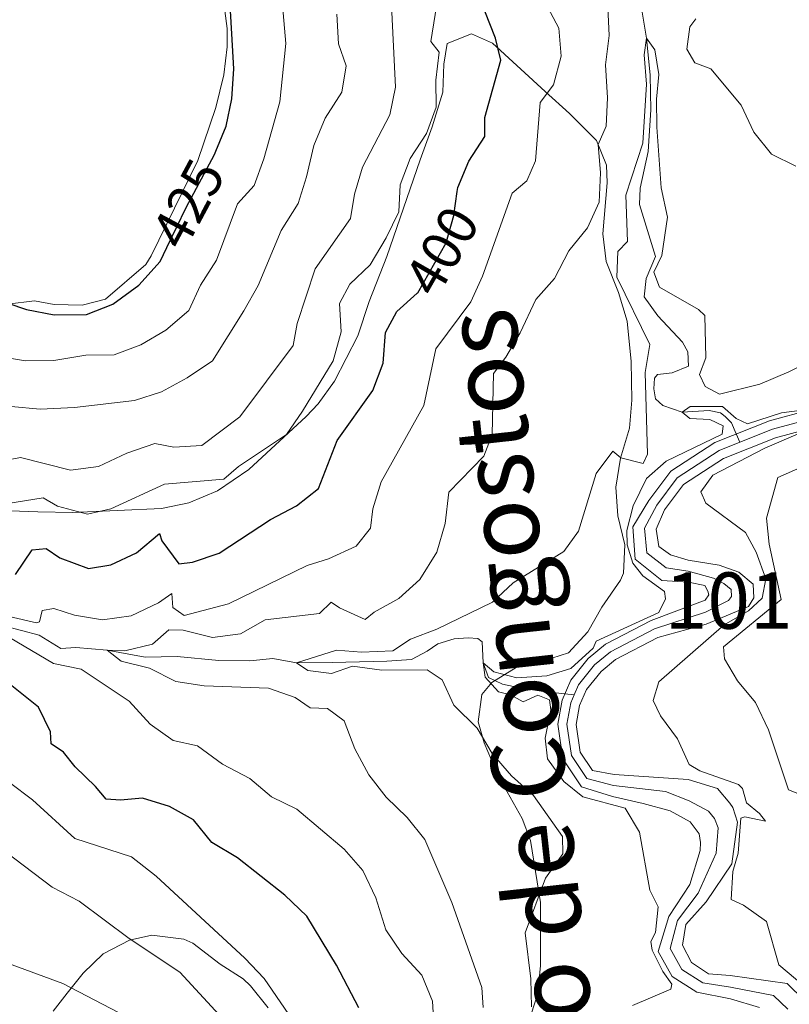
# Model space of a CAD drawing. Units: metres. Extents: x 629231 to 636230, y 4655593 to 4660358.
# Drawn here: x 632609 to 632746, y 4655919 to 4656094 of the extents above; entities that cross this region are included whole.
import ezdxf
from ezdxf.enums import TextEntityAlignment as Align

# ---------------------------------------------------------------- set-up
doc = ezdxf.new("R2010")
doc.units = ezdxf.units.M
doc.header["$MEASUREMENT"] = 0
for name, pattern in [('DGN Style 3', [118.40234, 84.5731, -33.82924]), ('DGN Style 4', [135.4015331, 67.65848, -33.82924, 0.0845731, -33.82924]), ('DGN Style 5', [59.20117, 25.37193, -33.82924])]:
    doc.linetypes.add(name, pattern=pattern)
for name, color, linetype, lineweight in [('Centroides', 7, 'Continuous', 0), ('Entidades rústicas y varios', 7, 'Continuous', 0), ('Hidrografía', 7, 'Continuous', 0), ('Relieve y altimetría', 7, 'Continuous', 0), ('Textos de rotulación', 7, 'Continuous', 0)]:
    doc.layers.add(name, color=color, linetype=linetype, lineweight=lineweight)
doc.styles.add('Style-ariali', font='ariali.shx', dxfattribs={"bigfont": 'arialibig.shx'})
doc.styles.add('Style-arialn', font='arialn.shx', dxfattribs={"bigfont": 'arialnbig.shx'})
doc.styles.add('Style-timesi', font='timesi.shx', dxfattribs={"bigfont": 'timesibig.shx'})

msp = doc.modelspace()

# ---------------------------------------------------------------- linework, layer by layer
at = {"layer": 'Entidades rústicas y varios', "color": 92, "linetype": 'DGN Style 3', "lineweight": 0}
for points in [[(632607.1999999993, 4656043.539999999, 425.59), (632612.0199999996, 4656044.120000001, 426.72), (632615.4899999984, 4656043.469999999, 426.72), (632620.4899999984, 4656043.34, 426.72), (632624.5899999999, 4656044.43, 426.72), (632631.7600000016, 4656050.57, 426.72), (632632.7300000004, 4656052.080000002, 426.71), (632640.9699999988, 4656069.02, 426.63), (632644.1999999993, 4656078.469999999, 426.53), (632645.620000001, 4656084.27, 426.48), (632646.2199999988, 4656089.23, 426.48), (632646.1799999997, 4656092.449999999, 426.4), (632645.3500000015, 4656098.879999999, 426.4)], [(632645.3500000015, 4656098.879999999, 426.4), (632646.1799999997, 4656092.449999999, 426.4), (632646.2199999988, 4656089.23, 426.48), (632645.620000001, 4656084.27, 426.48), (632644.1999999993, 4656078.469999999, 426.53), (632640.9699999988, 4656069.02, 426.63), (632632.7300000004, 4656052.080000002, 426.71), (632631.7600000016, 4656050.57, 426.72), (632624.5899999999, 4656044.43, 426.72), (632620.4899999984, 4656043.34, 426.72), (632615.4899999984, 4656043.469999999, 426.72), (632612.0199999996, 4656044.120000001, 426.72)], [(632607.6499999985, 4656006.850000001, 405.29), (632612.6099999994, 4656006.68, 404.69), (632618.7800000012, 4656006.539999999, 404.57), (632634.5199999996, 4656007.260000002, 403.44), (632639.4200000018, 4656008.23, 403.43), (632644.5, 4656010.379999999, 403.59), (632650.0700000003, 4656014.149999999, 404.31), (632660.2199999988, 4656023.559999999, 404.65), (632662.3399999999, 4656025.809999999, 404.65), (632665.2800000012, 4656029.84, 404.36), (632669.3999999985, 4656037.890000001, 404.25), (632671.4100000001, 4656044.010000002, 404.73), (632674.5300000012, 4656051.960000001, 405.05), (632680.4699999988, 4656069.16, 405.54), (632682.6099999994, 4656075.030000001, 405.46), (632684.5, 4656081.140000001, 405.05), (632684.6400000006, 4656086.16, 405.29), (632685.2699999996, 4656089.809999999, 405.05), (632689.6000000015, 4656091.510000002, 402.96), (632693.3299999982, 4656089.850000001, 401.02), (632702.6700000018, 4656081.289999999, 395.63), (632706.9800000004, 4656077.359999999, 392.81), (632711.7699999996, 4656072.600000001, 390.87), (632713.5700000003, 4656068.210000001, 389.5), (632713.6700000018, 4656065.050000001, 389.18), (632712.8999999985, 4656056, 388.78), (632713.5100000016, 4656051.100000001, 388), (632715.6900000013, 4656045.620000001, 387.44), (632717.1900000013, 4656040.530000001, 387.02), (632717.9299999997, 4656033.359999999, 386.6), (632718.0300000012, 4656026.489999998, 386.2), (632717.6000000015, 4656021.52, 386.05), (632716.0100000016, 4656016.18, 385.72), (632715.1999999993, 4656011.059999999, 385.07), (632715.5399999991, 4656005.920000002, 384.03), (632716.7899999991, 4656000.800000001, 383.62), (632716.5399999991, 4655995.789999999, 383.62), (632716.0100000016, 4655994.52, 383.62), (632712.7399999984, 4655989.719999999, 383.62), (632710.2199999988, 4655985.32, 383.62), (632706.7899999991, 4655981.629999999, 383.55), (632702.379999999, 4655980.190000001, 383.54), (632697.5100000016, 4655979.010000002, 383.87), (632693.2100000009, 4655976.370000001, 384.11), (632691.3999999985, 4655974.25, 384.19), (632690.7899999991, 4655969.359999999, 385.13), (632691.8500000015, 4655965.629999999, 385.32), (632693.7800000012, 4655961, 385.45), (632695.9100000001, 4655956.920000002, 386.04), (632698.5599999987, 4655952.219999999, 386.04), (632700.0399999991, 4655948.27, 386.04), (632701.8399999999, 4655937.300000001, 386.04), (632701.8500000015, 4655926.080000002, 385.88), (632701.3399999999, 4655921.109999999, 385.88), (632699.5799999982, 4655915.629999999, 385.88)], [(632699.5799999982, 4655915.629999999, 385.88), (632701.3399999999, 4655921.109999999, 385.88), (632701.8500000015, 4655926.080000002, 385.88), (632701.8399999999, 4655937.300000001, 386.04), (632700.0399999991, 4655948.27, 386.04), (632698.5599999987, 4655952.219999999, 386.04), (632695.9100000001, 4655956.920000002, 386.04), (632693.7800000012, 4655961, 385.45), (632691.8500000015, 4655965.629999999, 385.32), (632690.7899999991, 4655969.359999999, 385.13), (632691.3999999985, 4655974.25, 384.19), (632693.2100000009, 4655976.370000001, 384.11), (632697.5100000016, 4655979.010000002, 383.87), (632702.379999999, 4655980.190000001, 383.54), (632706.7899999991, 4655981.629999999, 383.55), (632710.2199999988, 4655985.32, 383.62), (632712.7399999984, 4655989.719999999, 383.62), (632716.0100000016, 4655994.52, 383.62), (632716.5399999991, 4655995.789999999, 383.62), (632716.7899999991, 4656000.800000001, 383.62), (632715.5399999991, 4656005.920000002, 384.03), (632715.1999999993, 4656011.059999999, 385.07), (632716.0100000016, 4656016.18, 385.72), (632717.6000000015, 4656021.52, 386.05), (632718.0300000012, 4656026.489999998, 386.2), (632717.9299999997, 4656033.359999999, 386.6), (632717.1900000013, 4656040.530000001, 387.02), (632715.6900000013, 4656045.620000001, 387.44), (632713.5100000016, 4656051.100000001, 388), (632712.8999999985, 4656056, 388.78), (632713.6700000018, 4656065.050000001, 389.18), (632713.5700000003, 4656068.210000001, 389.5), (632711.7699999996, 4656072.600000001, 390.87), (632706.9800000004, 4656077.359999999, 392.81), (632702.6700000018, 4656081.289999999, 395.63), (632693.3299999982, 4656089.850000001, 401.02), (632689.6000000015, 4656091.510000002, 402.96), (632685.2699999996, 4656089.809999999, 405.05), (632684.6400000006, 4656086.16, 405.29), (632684.5, 4656081.140000001, 405.05), (632682.6099999994, 4656075.030000001, 405.46), (632680.4699999988, 4656069.16, 405.54), (632674.5300000012, 4656051.960000001, 405.05), (632671.4100000001, 4656044.010000002, 404.73), (632669.3999999985, 4656037.890000001, 404.25), (632665.2800000012, 4656029.84, 404.36), (632662.3399999999, 4656025.809999999, 404.65), (632660.2199999988, 4656023.559999999, 404.65), (632650.0700000003, 4656014.149999999, 404.31), (632644.5, 4656010.379999999, 403.59), (632639.4200000018, 4656008.23, 403.43), (632634.5199999996, 4656007.260000002, 403.44), (632618.7800000012, 4656006.539999999, 404.57), (632612.6099999994, 4656006.68, 404.69), (632607.6499999985, 4656006.850000001, 405.29)], [(632612.0199999996, 4656044.120000001, 426.72), (632607.1999999993, 4656043.539999999, 425.59)], [(632653.4600000009, 4655918.59, 407.8), (632650.370000001, 4655922.469999999, 408.47), (632649.0500000007, 4655923.75, 408.6), (632644.9800000004, 4655926.34, 408.6), (632640.1000000015, 4655930.059999999, 408.76), (632638.5300000012, 4655930.789999999, 408.76), (632632.8299999982, 4655931.52, 408.92), (632628.8599999994, 4655930.629999999, 410.37), (632624.1600000001, 4655928.170000002, 411.18), (632620.6499999985, 4655924.77, 412.8), (632617.8000000007, 4655921.210000001, 414.88), (632615.3099999987, 4655917.98, 417.14)], [(632615.3099999987, 4655917.98, 417.14), (632617.8000000007, 4655921.210000001, 414.88), (632620.6499999985, 4655924.77, 412.8), (632624.1600000001, 4655928.170000002, 411.18), (632628.8599999994, 4655930.629999999, 410.37), (632632.8299999982, 4655931.52, 408.92), (632638.5300000012, 4655930.789999999, 408.76), (632640.1000000015, 4655930.059999999, 408.76), (632644.9800000004, 4655926.34, 408.6), (632649.0500000007, 4655923.75, 408.6), (632650.370000001, 4655922.469999999, 408.47), (632653.4600000009, 4655918.59, 407.8)]]:
    msp.add_polyline3d(points, dxfattribs=at)
at = {"layer": 'Hidrografía', "color": 142, "linetype": 'DGN Style 3', "lineweight": 13}
for points in [[(632719.2899999991, 4656098.98, 385.97), (632720.6600000001, 4656090.780000001, 385), (632721.3099999987, 4656084.199999999, 385), (632721.4100000001, 4656078.050000001, 384.7), (632720.9699999988, 4656070.609999999, 384.09), (632719.5100000016, 4656064.129999999, 383.69), (632719.4299999997, 4656061.199999999, 383.49), (632722.2699999996, 4656052, 382.68), (632720.6099999994, 4656048.07, 382.68), (632720.2100000009, 4656044.84, 382.68), (632722.6600000001, 4656041.449999999, 382.58), (632727.0500000007, 4656036.789999999, 382.08), (632727.9699999988, 4656035.039999999, 381.68), (632728.0799999982, 4656032.489999998, 381.58), (632725.1900000013, 4656031.330000002, 381.58), (632722.6000000015, 4656031.039999999, 381.27), (632722.0799999982, 4656030.41, 380.97), (632721.9299999997, 4656028.510000002, 380.97), (632722.2300000004, 4656026.699999999, 380.87), (632723.5399999991, 4656025.550000001, 380.57), (632726.9499999993, 4656024.359999999, 380), (632731.7699999996, 4656024.629999999, 379.9), (632733.7600000016, 4656024.23, 379.9), (632734.6000000015, 4656023.600000001, 379.9), (632735.75, 4656022.43, 379.5), (632736.5799999982, 4656020.48, 379.52), (632737.2100000009, 4656019, 379.54)], [(632750.870000001, 4656025.100000001, 380.08), (632742.5100000016, 4656022.84, 379.84), (632732.8000000007, 4656018.969999999, 379.35), (632724.9699999988, 4656013.890000001, 379.11), (632721.0599999987, 4656008.649999999, 379.11), (632718.25, 4656003.969999999, 379.11), (632718.620000001, 4655998.239999998, 379.11), (632723.370000001, 4655994.449999999, 379.03), (632728.0899999999, 4655994.140000001, 378.95), (632731.0100000016, 4655993.580000002, 378.87), (632731.5500000007, 4655992.559999999, 378.79), (632731.7199999988, 4655991.91, 378.71), (632731.0399999991, 4655990.989999998, 378.14), (632721.4800000004, 4655987.370000001, 377.98), (632713.379999999, 4655983.149999999, 377.9), (632710.2800000012, 4655980.59, 377.74), (632707.1900000013, 4655976.760000002, 377.58), (632705.6700000018, 4655973.210000001, 377.5), (632704.8999999985, 4655968.960000001, 377.42), (632705.8099999987, 4655962.780000001, 377.42), (632709.120000001, 4655957.830000002, 377.34), (632714.6099999994, 4655956.120000001, 377.34), (632720.0599999987, 4655954.870000001, 376.77), (632724.870000001, 4655953.59, 376.77), (632728.4100000001, 4655951.629999999, 376.77), (632730.0199999996, 4655949.48, 376.77), (632730.2600000016, 4655947.949999999, 376.77), (632730.1700000018, 4655946.52, 376.61), (632728.3500000015, 4655940.469999999, 376.13), (632724.629999999, 4655934.82, 375.97), (632722.6900000013, 4655928.609999999, 375.97), (632725.2100000009, 4655924.170000002, 375.89), (632729.6099999994, 4655921.399999999, 375.89), (632735.5799999982, 4655920.16, 375.81), (632740.7199999988, 4655918.629999999, 375.73)], [(632750.870000001, 4656025.100000001, 380.08), (632742.5100000016, 4656022.84, 379.84), (632732.8000000007, 4656018.969999999, 379.35), (632724.9699999988, 4656013.890000001, 379.11), (632721.0599999987, 4656008.649999999, 379.11), (632718.25, 4656003.969999999, 379.11), (632718.620000001, 4655998.239999998, 379.11), (632723.370000001, 4655994.449999999, 379.03), (632728.0899999999, 4655994.140000001, 378.95), (632731.0100000016, 4655993.580000002, 378.87), (632731.5500000007, 4655992.559999999, 378.79), (632731.7199999988, 4655991.91, 378.71), (632731.0399999991, 4655990.989999998, 378.14), (632721.4800000004, 4655987.370000001, 377.98), (632713.379999999, 4655983.149999999, 377.9), (632710.2800000012, 4655980.59, 377.74), (632707.1900000013, 4655976.760000002, 377.58), (632705.6700000018, 4655973.210000001, 377.5), (632704.8999999985, 4655968.960000001, 377.42), (632705.8099999987, 4655962.780000001, 377.42), (632709.120000001, 4655957.830000002, 377.34), (632714.6099999994, 4655956.120000001, 377.34), (632720.0599999987, 4655954.870000001, 376.77), (632724.870000001, 4655953.59, 376.77), (632728.4100000001, 4655951.629999999, 376.77), (632730.0199999996, 4655949.48, 376.77), (632730.2600000016, 4655947.949999999, 376.77), (632730.1700000018, 4655946.52, 376.61), (632728.3500000015, 4655940.469999999, 376.13), (632724.629999999, 4655934.82, 375.97), (632722.6900000013, 4655928.609999999, 375.97), (632725.2100000009, 4655924.170000002, 375.89), (632729.6099999994, 4655921.399999999, 375.89), (632735.5799999982, 4655920.16, 375.81), (632740.7199999988, 4655918.629999999, 375.73)], [(632751.3299999982, 4656021.899999999, 380.08), (632743.5300000012, 4656019.789999999, 379.84), (632734.2899999991, 4656016.100000001, 379.35), (632727.1999999993, 4656011.510000002, 379.11), (632723.8500000015, 4656007.030000001, 379.11), (632722.3399999999, 4656003.57, 379.11), (632722.8200000003, 4656000.48, 379.11), (632724.9299999997, 4655999, 379.03), (632728.0500000007, 4655998.059999999, 378.95), (632733.5599999987, 4655997.190000001, 378.87), (632737.0100000016, 4655995.940000001, 378.79), (632739.5899999999, 4655993.82, 378.71), (632739.7300000004, 4655991.379999999, 378.63), (632738.7399999984, 4655989.859999999, 378.63), (632731.2300000004, 4655986.68, 378.14), (632722.6499999985, 4655984.359999999, 377.98), (632715.1600000001, 4655980.460000001, 377.9), (632712.5799999982, 4655978.330000002, 377.74), (632709.9699999988, 4655975.09, 377.58), (632708.7600000016, 4655972.280000001, 377.5), (632708.1499999985, 4655968.91, 377.42), (632708.879999999, 4655963.969999999, 377.42), (632711.0399999991, 4655960.739999998, 377.34), (632714.9299999997, 4655960.02, 377.34), (632728.0399999991, 4655959.120000001, 376.77), (632733.25, 4655957.530000001, 376.77), (632735.4499999993, 4655954.949999999, 376.77), (632735.9899999984, 4655954.129999999, 376.77), (632736.7800000012, 4655951.57, 376.77), (632735.7699999996, 4655944.129999999, 376.61), (632731.2600000016, 4655937.420000002, 376.13), (632727.6400000006, 4655933.379999999, 375.97), (632727.0399999991, 4655929.690000001, 375.97), (632728.620000001, 4655926.640000001, 375.89), (632731.6400000006, 4655924.600000001, 375.89), (632735.5199999996, 4655924.330000002, 375.81), (632745.620000001, 4655922.890000001, 375.73), (632748.6799999997, 4655919.879999999, 375.65)], [(632748.6799999997, 4655919.879999999, 375.65), (632745.620000001, 4655922.890000001, 375.73), (632735.5199999996, 4655924.330000002, 375.81), (632731.6400000006, 4655924.600000001, 375.89), (632728.620000001, 4655926.640000001, 375.89), (632727.0399999991, 4655929.690000001, 375.97), (632727.6400000006, 4655933.379999999, 375.97), (632731.2600000016, 4655937.420000002, 376.13), (632735.7699999996, 4655944.129999999, 376.61), (632736.7800000012, 4655951.57, 376.77), (632735.9899999984, 4655954.129999999, 376.77), (632735.4499999993, 4655954.949999999, 376.77), (632733.25, 4655957.530000001, 376.77), (632728.0399999991, 4655959.120000001, 376.77), (632714.9299999997, 4655960.02, 377.34), (632711.0399999991, 4655960.739999998, 377.34), (632708.879999999, 4655963.969999999, 377.42), (632708.1499999985, 4655968.91, 377.42), (632708.7600000016, 4655972.280000001, 377.5), (632709.9699999988, 4655975.09, 377.58), (632712.5799999982, 4655978.330000002, 377.74), (632715.1600000001, 4655980.460000001, 377.9), (632722.6499999985, 4655984.359999999, 377.98), (632731.2300000004, 4655986.68, 378.14), (632738.7399999984, 4655989.859999999, 378.63), (632739.7300000004, 4655991.379999999, 378.63), (632739.5899999999, 4655993.82, 378.71), (632737.0100000016, 4655995.940000001, 378.79), (632733.5599999987, 4655997.190000001, 378.87), (632728.0500000007, 4655998.059999999, 378.95), (632724.9299999997, 4655999, 379.03), (632722.8200000003, 4656000.48, 379.11), (632722.3399999999, 4656003.57, 379.11), (632723.8500000015, 4656007.030000001, 379.11), (632727.1999999993, 4656011.510000002, 379.11), (632734.2899999991, 4656016.100000001, 379.35), (632743.5300000012, 4656019.789999999, 379.84), (632751.3299999982, 4656021.899999999, 380.08)], [(632606.5700000003, 4655986.41, 393.89), (632612.8500000015, 4655984.780000001, 392.68), (632616.6700000018, 4655982.370000001, 391.68), (632619.3099999987, 4655982.580000002, 391.27), (632624.8999999985, 4655982.07, 390), (632631.6600000001, 4655980.870000001, 388.69), (632637.3500000015, 4655980.960000001, 387.58), (632644.7199999988, 4655980.27, 386.78), (632650.2100000009, 4655980.219999999, 385.77), (632654.3200000003, 4655980.629999999, 385.17), (632658.5, 4655979.850000001, 385), (632664.8599999994, 4655979.920000002, 383.99), (632674.5500000007, 4655980.120000001, 383.69), (632678.9100000001, 4655980.449999999, 383.49), (632681.7199999988, 4655981.899999999, 383.09), (632683.620000001, 4655983.23, 382.58), (632686.4800000004, 4655984.100000001, 381.68), (632688.9899999984, 4655984.260000002, 380.77), (632690.6799999997, 4655984.18, 380.67), (632691.4899999984, 4655983.59, 380.57), (632691.6400000006, 4655979.859999999, 380), (632692.5799999982, 4655977.25, 379.19), (632695.1000000015, 4655976.039999999, 378.79), (632698.1700000018, 4655975.390000001, 378.19), (632701.9400000013, 4655974.800000001, 377.68), (632706.1600000001, 4655974.350000001, 377.58), (632707.8299999982, 4655974.18, 377.54)]]:
    msp.add_polyline3d(points, dxfattribs=at)
at = {"layer": 'Hidrografía', "color": 142, "linetype": 'DGN Style 4', "lineweight": 0}
for points in [[(632760.4699999988, 4656024.300000001, 380.32), (632757.9400000013, 4656023.629999999, 380.08), (632751.1000000015, 4656023.489999998, 380.08), (632743.0199999996, 4656021.32, 379.84), (632737.2100000009, 4656019, 379.54)], [(632737.2100000009, 4656019, 379.54), (632733.5500000007, 4656017.530000001, 379.35), (632726.0899999999, 4656012.699999999, 379.11), (632722.4600000009, 4656007.84, 379.11), (632720.3000000007, 4656003.77, 379.11), (632720.7199999988, 4655999.359999999, 379.11), (632724.1499999985, 4655996.73, 379.03), (632728.0700000003, 4655996.100000001, 378.95), (632732.5500000007, 4655994.879999999, 378.83), (632734.370000001, 4655993.920000002, 378.75), (632735.6499999985, 4655992.870000001, 378.72), (632735.7199999988, 4655991.640000001, 378.68), (632735.2300000004, 4655990.890000001, 378.67), (632731.129999999, 4655988.830000002, 378.14), (632722.0700000003, 4655985.859999999, 377.98), (632714.2699999996, 4655981.809999999, 377.9), (632711.4299999997, 4655979.460000001, 377.74), (632708.5799999982, 4655975.93, 377.58), (632707.8299999982, 4655974.18, 377.54)], [(632707.8299999982, 4655974.18, 377.54), (632707.2199999988, 4655972.75, 377.5), (632706.5300000012, 4655968.93, 377.42), (632707.3399999999, 4655963.370000001, 377.42), (632710.0799999982, 4655959.289999999, 377.34), (632714.7699999996, 4655958.07, 377.34), (632724.0500000007, 4655956.989999998, 376.77), (632728.2300000004, 4655955.370000001, 376.77), (632731.629999999, 4655953.510000002, 376.77), (632732.7399999984, 4655952.219999999, 376.77), (632733.3999999985, 4655950.530000001, 376.77), (632733.0199999996, 4655946.039999999, 376.69), (632729.8099999987, 4655938.949999999, 376.13), (632726.1400000006, 4655934.100000001, 375.97), (632724.870000001, 4655929.149999999, 375.97), (632726.9100000001, 4655925.41, 375.89), (632730.629999999, 4655923, 375.89), (632735.5500000007, 4655922.239999998, 375.81), (632743.1700000018, 4655920.760000002, 375.73), (632745.7199999988, 4655918.379999999, 375.65)]]:
    msp.add_polyline3d(points, dxfattribs=at)
at = {"layer": 'Relieve y altimetría', "color": 36, "linetype": 'Continuous', "lineweight": 0, "flags": 128}
for points, elevation in [([(632651.0100000016, 4656064.620000001), (632652.7300000004, 4656069.309999999), (632655.5500000007, 4656079.43), (632656.629999999, 4656089.780000001), (632655.6799999997, 4656100.739999998)], 420), ([(632681.129999999, 4656025.52), (632683.2300000004, 4656035.57), (632689.4800000004, 4656043.940000001), (632691.5500000007, 4656048.489999998), (632696.7699999996, 4656063.239999998), (632699.4200000018, 4656065.449999999), (632700.9200000018, 4656068.98), (632701.7800000012, 4656079.32), (632704.1400000006, 4656082.48), (632705.4699999988, 4656087.550000001), (632705.0799999982, 4656092.539999999), (632700.620000001, 4656100.949999999)], 395), ([(632667.9800000004, 4656047.050000001), (632671.5899999999, 4656050.510000002), (632674.4400000013, 4656055.300000001), (632676.6900000013, 4656059.940000001), (632676.9400000013, 4656064.719999999), (632678.7199999988, 4656069.390000001), (632681.5700000003, 4656073.82), (632683.2899999991, 4656078.510000002), (632683.2199999988, 4656083.280000001), (632683.8500000015, 4656088.260000002), (632682.370000001, 4656090.149999999), (632683.6799999997, 4656098.32)], 405), ([(632604.5700000003, 4656015.350000001), (632609.4899999984, 4656016.309999999), (632618.3999999985, 4656014.080000002), (632623.3599999994, 4656014.710000001), (632628.370000001, 4656017.09), (632633.3500000015, 4656018.780000001), (632636.7199999988, 4656018.109999999), (632641.7100000009, 4656018.449999999), (632648.4299999997, 4656023.550000001), (632657.9200000018, 4656036.210000001), (632658.6400000006, 4656040.100000001), (632661.8200000003, 4656049.82), (632668.0799999982, 4656058.75), (632668.7899999991, 4656063.030000001), (632670.2199999988, 4656067.82), (632675.0799999982, 4656077.140000001), (632676.1000000015, 4656082.030000001), (632675.3299999982, 4656097.809999999)], 410), ([(632693.2699999996, 4656020.390000001), (632693.4699999988, 4656031.23), (632695.6999999993, 4656034.140000001), (632698.2100000009, 4656038.460000001), (632701.0100000016, 4656044.350000001), (632704.3099999987, 4656048.109999999), (632706.879999999, 4656052.969999999), (632710.1799999997, 4656057.07), (632712.2699999996, 4656061.609999999), (632712.4699999988, 4656066.870000001), (632712.0599999987, 4656071.850000001), (632713.5100000016, 4656075.149999999), (632713.7399999984, 4656080.149999999), (632713.379999999, 4656086.039999999), (632714, 4656091.219999999), (632713.7800000012, 4656096.210000001)], 390), ([(632607.870000001, 4656025.370000001), (632612.9899999984, 4656024.899999999), (632619.1000000015, 4656025.190000001), (632629.7699999996, 4656026.41), (632634.5300000012, 4656027.940000001), (632639.129999999, 4656030.440000001), (632643.6099999994, 4656033.440000001), (632649.1600000001, 4656042.330000002), (632651.7300000004, 4656046.850000001), (632655.7600000016, 4656056.580000002), (632658.7800000012, 4656061.379999999), (632660.3000000007, 4656066.140000001), (632661.5700000003, 4656071.710000001), (632663.620000001, 4656076.539999999), (632666.5799999982, 4656081.140000001), (632667.3399999999, 4656085.870000001), (632665.9400000013, 4656089.760000002), (632665.6499999985, 4656095.039999999)], 415), ([(632729.3900000006, 4656094.190000001), (632728.3299999982, 4656092.739999998), (632727.8099999987, 4656088.789999999), (632729.2300000004, 4656086.379999999), (632732.0399999991, 4656085.309999999), (632737.4499999993, 4656078.830000002), (632739.7199999988, 4656074.059999999), (632742.8299999982, 4656070.16), (632747.1799999997, 4656068.02)], 390), ([(632720.8500000015, 4656016.899999999), (632720.4200000018, 4656031.390000001), (632721.2100000009, 4656036.34), (632715.4100000001, 4656048.330000002), (632715.5300000012, 4656052.850000001), (632717.2899999991, 4656054.640000001), (632716.9800000004, 4656062.879999999), (632719.9899999984, 4656072.129999999), (632720.6499999985, 4656082.59), (632720.2399999984, 4656087.800000001), (632720.6600000001, 4656090.780000001), (632722.1499999985, 4656088.699999999), (632722.8500000015, 4656084.330000002), (632722.3999999985, 4656079.940000001), (632722.4800000004, 4656074.940000001), (632723.2600000016, 4656064.16), (632724.379999999, 4656058.969999999), (632723.3500000015, 4656052.170000002), (632721.9600000009, 4656049.23), (632722.9400000013, 4656046.550000001), (632729.8900000006, 4656042.57), (632731.0199999996, 4656041.5), (632731.1799999997, 4656033.969999999), (632730.0399999991, 4656031.030000001), (632731.0700000003, 4656028.93), (632733.629999999, 4656027.530000001), (632740.75, 4656029.350000001), (632745.8900000006, 4656031.5), (632750.7199999988, 4656033.899999999)], 385), ([(632605.3500000015, 4656034.32), (632610.4100000001, 4656033.440000001), (632615.4100000001, 4656033.530000001), (632621.1400000006, 4656034.469999999), (632626.1700000018, 4656034.550000001), (632630.8599999994, 4656036.289999999), (632635.3399999999, 4656038.879999999), (632639.370000001, 4656042.420000002), (632641.4699999988, 4656046.870000001), (632644.3099999987, 4656051.330000002), (632648.0100000016, 4656061.309999999), (632651.0100000016, 4656064.620000001)], 420), ([(632603.5100000016, 4656007.550000001), (632613.5399999991, 4656009.140000001), (632616.0799999982, 4656007.670000002), (632621.4100000001, 4656006.210000001), (632625.5700000003, 4656007.170000002), (632635.0500000007, 4656011.580000002), (632645.6000000015, 4656012.469999999), (632648.2399999984, 4656014.68), (632656.7100000009, 4656020.41), (632659.5700000003, 4656024.510000002), (632665.0300000012, 4656033.48), (632666.4299999997, 4656038.620000001), (632666.1499999985, 4656043.640000001), (632667.9800000004, 4656047.050000001)], 405), ([(632607.5100000016, 4655988.07), (632612.379999999, 4655986.93), (632612.879999999, 4655987.140000001), (632613.3399999999, 4655989.149999999), (632615.4600000009, 4655989.469999999), (632619.1099999994, 4655988.289999999), (632624.0899999999, 4655987.469999999), (632629.1700000018, 4655988.199999999), (632634, 4655990.469999999), (632636.3999999985, 4655992.149999999), (632636.5399999991, 4655989.640000001), (632638.5799999982, 4655988.219999999), (632646.4499999993, 4655990.32), (632660.4299999997, 4655997.120000001), (632664.1999999993, 4655998.32), (632669.1000000015, 4656000.530000001), (632671.6499999985, 4656003.77), (632672.0599999987, 4656007.199999999), (632673.5399999991, 4656011.969999999), (632681.129999999, 4656025.52)], 395), ([(632694.370000001, 4655974.719999999), (632691.9800000004, 4655977.289999999), (632691.6400000006, 4655979.859999999), (632693.5599999987, 4655978.239999998), (632697.6499999985, 4655977.199999999), (632702.9299999997, 4655977.550000001), (632707.2100000009, 4655978.84), (632711.1700000018, 4655982.440000001), (632711.7100000009, 4655983.68), (632722.8399999999, 4655988.780000001), (632724, 4655991.199999999), (632723.8299999982, 4655992.48), (632720.0100000016, 4655995.27), (632718.1999999993, 4655997.539999999), (632717.1999999993, 4656000.800000001), (632717.129999999, 4656003.309999999), (632718.2800000012, 4656007.73), (632720.6600000001, 4656012.57), (632724.1099999994, 4656015.640000001), (632734.0899999999, 4656020.449999999), (632734.2399999984, 4656021.93), (632731.8900000006, 4656023.02), (632728.3299999982, 4656023.239999998), (632726.9499999993, 4656024.359999999), (632728.3999999985, 4656025.370000001), (632734.1400000006, 4656025.350000001), (632736.5899999999, 4656023.23), (632738.5500000007, 4656022.25), (632744.620000001, 4656024.239999998), (632747.8299999982, 4656024.66)], 380), ([(632691.6400000006, 4655918.670000002), (632691.4100000001, 4655922.210000001), (632686.0599999987, 4655937.27), (632681.2800000012, 4655948.469999999), (632678.1400000006, 4655952.359999999), (632674.4299999997, 4655956), (632671.3299999982, 4655959.940000001), (632668.879999999, 4655964.550000001), (632666.9899999984, 4655969.52), (632664.0199999996, 4655971.75), (632660.9200000018, 4655971.859999999), (632658.2899999991, 4655973.710000001), (632653.5500000007, 4655975.359999999), (632642.1099999994, 4655975.75), (632637.0599999987, 4655976.5), (632632.4100000001, 4655978.879999999), (632627.4100000001, 4655980.149999999), (632624.8999999985, 4655982.07), (632628.0599999987, 4655981.98), (632632.9200000018, 4655983.16), (632635.8200000003, 4655985.690000001), (632638.3999999985, 4655985.629999999), (632643.6000000015, 4655984.370000001), (632648.5500000007, 4655985.02), (632652.9699999988, 4655987.469999999), (632662.620000001, 4655988.609999999), (632664.6900000013, 4655990.600000001), (632666.1400000006, 4655989.609999999), (632670.7100000009, 4655987.550000001), (632672.2899999991, 4655988.830000002), (632676.6600000001, 4655991.280000001), (632680.379999999, 4655994.609999999), (632683.4499999993, 4655999.469999999), (632684.9100000001, 4656004.609999999), (632685.5799999982, 4656010.170000002), (632691.7699999996, 4656016.550000001), (632693.2699999996, 4656020.390000001)], 390), ([(632748.3900000006, 4656020.870000001), (632741.6400000006, 4656017.960000001), (632732.4400000013, 4656013.18), (632730.2699999996, 4656010.210000001), (632731.1700000018, 4656008.170000002), (632738.2199999988, 4656002.969999999), (632740.129999999, 4655999.48), (632741.8299999982, 4655994.77), (632741.2100000009, 4655991.32), (632738.7600000016, 4655989.059999999), (632734.4100000001, 4655986.580000002), (632722.8200000003, 4655976.460000001), (632721.8200000003, 4655973.140000001), (632723.129999999, 4655970.41), (632726.1499999985, 4655966.370000001), (632728.1999999993, 4655961.809999999), (632730.120000001, 4655960.690000001), (632736.9600000009, 4655958.25), (632737.6900000013, 4655957.559999999), (632738.4100000001, 4655955), (632740.7300000004, 4655953.07), (632741.8000000007, 4655951.75), (632738.1000000015, 4655952.48), (632737.3999999985, 4655952.260000002), (632736.9400000013, 4655946.059999999), (632736, 4655942.809999999), (632735.6700000018, 4655937.800000001), (632737.8599999994, 4655936.800000001), (632741.9699999988, 4655933.93), (632744.1700000018, 4655926.219999999), (632748.6000000015, 4655922.48)], 380), ([(632700.2199999988, 4655918.739999998), (632700.0899999999, 4655923.739999998), (632699.120000001, 4655931.920000002), (632702.7100000009, 4655941.629999999), (632705.8000000007, 4655945.920000002), (632705.7100000009, 4655949.010000002), (632700.6000000015, 4655956.27), (632696.6900000013, 4655959.77), (632693.2199999988, 4655963.73), (632690.5700000003, 4655968.23), (632686.4499999993, 4655972.300000001), (632684.379999999, 4655976.809999999), (632681.6900000013, 4655978.600000001), (632673.6900000013, 4655978.559999999), (632668.4499999993, 4655979.239999998), (632664.75, 4655977.969999999), (632660.5399999991, 4655978.489999998), (632658.5, 4655979.850000001), (632665.5899999999, 4655982.120000001), (632670.0500000007, 4655981.739999998), (632675.5899999999, 4655981.969999999), (632678.75, 4655984.059999999), (632683.4499999993, 4655985.800000001), (632693.3299999982, 4655990.620000001), (632696.9499999993, 4655994.07), (632705.9499999993, 4655999.629999999), (632708.5500000007, 4656003.25), (632711.7300000004, 4656013.469999999), (632714.6499999985, 4656017.420000002), (632716.1000000015, 4656016.239999998), (632720.0599999987, 4656015.260000002), (632720.8500000015, 4656016.899999999)], 385), ([(632747.5199999996, 4655956.629999999), (632745.8299999982, 4655957.289999999), (632742.3099999987, 4655967.920000002), (632740.0199999996, 4655972.789999999), (632736.8099999987, 4655976.620000001), (632734.5, 4655980.550000001), (632734.3099999987, 4655982.670000002), (632744.5799999982, 4655991.07), (632742.4100000001, 4656000.899999999), (632741.9499999993, 4656005.530000001), (632743.9899999984, 4656012.75), (632748.3900000006, 4656014.68)], 385), ([(632682.8900000006, 4655915.699999999), (632682.6499999985, 4655919.760000002), (632680.7399999984, 4655924.379999999), (632677.2399999984, 4655928.210000001), (632674.3999999985, 4655932.460000001), (632672.620000001, 4655938.09), (632670.2899999991, 4655942.989999998), (632666.9800000004, 4655946.75), (632658.5500000007, 4655953.859999999), (632654.0500000007, 4655956.039999999), (632650.2399999984, 4655959.300000001), (632645.3599999994, 4655961.850000001), (632640.9400000013, 4655965.080000002), (632636.5899999999, 4655966.039999999), (632632.5199999996, 4655968.940000001), (632628.7800000012, 4655973.030000001), (632620.2899999991, 4655978.710000001), (632615.379999999, 4655979.710000001), (632606.2399999984, 4655985.129999999)], 395), ([(632718.1400000006, 4655919.010000002), (632724.9499999993, 4655921.920000002), (632725.120000001, 4655922.82), (632723.5700000003, 4655925.039999999), (632721.6499999985, 4655928.850000001), (632721.4100000001, 4655930.390000001), (632722.2699999996, 4655931.960000001), (632722.7100000009, 4655936.550000001), (632721.2100000009, 4655939.469999999), (632719.4200000018, 4655949.800000001), (632716.8399999999, 4655954.039999999), (632709.370000001, 4655956.080000002), (632706, 4655958.75), (632703.0500000007, 4655962.789999999), (632702.6799999997, 4655966.449999999), (632703.6900000013, 4655971.510000002), (632703.4400000013, 4655973.25), (632701.3599999994, 4655974.09), (632698.75, 4655972.920000002), (632696.5199999996, 4655974.140000001), (632694.370000001, 4655974.719999999)], 380), ([(632658.6000000015, 4655915.309999999), (632652.8000000007, 4655923.77), (632649.3599999994, 4655927.399999999), (632633.5700000003, 4655941.969999999), (632629.2100000009, 4655945.379999999), (632619.1799999997, 4655948.629999999), (632611.629999999, 4655955.5), (632607.5399999991, 4655958.609999999)], 405), ([(632648.9699999988, 4655912.809999999), (632637.8099999987, 4655924.899999999), (632628.7899999991, 4655930.91), (632619.8999999985, 4655937.530000001), (632615.1099999994, 4655940.030000001), (632601.5899999999, 4655950.27)], 410), ([(632626.9299999997, 4655917.739999998), (632617.0399999991, 4655922.879999999), (632606.9299999997, 4655926.640000001)], 415)]:
    msp.add_lwpolyline(points, dxfattribs=dict(at, elevation=elevation))
at = {"layer": 'Relieve y altimetría', "color": 36, "linetype": 'Continuous', "lineweight": 30, "flags": 128}
for points, elevation in [([(632643.9400000013, 4656070.080000002), (632644.1999999993, 4656070.690000001), (632646.0500000007, 4656075.109999999), (632647.0300000012, 4656080.010000002), (632647.3999999985, 4656085.289999999), (632646.6400000006, 4656098.789999999)], 425), ([(632687.0399999991, 4656063.52), (632687.1400000006, 4656064.25), (632689.129999999, 4656068.890000001), (632691.9600000009, 4656073.289999999), (632691.9299999997, 4656076.640000001), (632694.7899999991, 4656086.850000001), (632693.8299999982, 4656090.75), (632691.9499999993, 4656095.530000001)], 400), ([(632600.3900000006, 4656046), (632610.5799999982, 4656042.59), (632615.4899999984, 4656041.640000001), (632621.25, 4656041.690000001), (632625.8900000006, 4656043.550000001), (632630.5100000016, 4656046.920000002), (632634.3200000003, 4656051.100000001), (632635.4899999984, 4656053.559999999)], 425), ([(632644.8000000007, 4655999.289999999), (632653.870000001, 4656005.300000001), (632658.5100000016, 4656007.699999999), (632662.4200000018, 4656010.82), (632665.7100000009, 4656019.32), (632672.0899999999, 4656028.210000001), (632673.879999999, 4656033.039999999), (632674.3000000007, 4656038.469999999), (632676.3099999987, 4656042.199999999), (632679.9600000009, 4656045.460000001)], 400), ([(632608.6400000006, 4655995.52), (632611.6000000015, 4655999.93), (632614.0500000007, 4656000.129999999), (632616.4800000004, 4655998.460000001), (632621.5700000003, 4655996.609999999), (632625.5500000007, 4655997.239999998), (632630.0799999982, 4655999.359999999), (632634.1900000013, 4656002.800000001), (632634.5799999982, 4656001.510000002), (632637.6000000015, 4655997.41), (632640.0399999991, 4655997.739999998), (632644.8000000007, 4655999.289999999)], 400), ([(632669.5899999999, 4655918.600000001), (632665.629999999, 4655926.149999999), (632660.3200000003, 4655934.84), (632656.4600000009, 4655938.600000001), (632648.0399999991, 4655945.23), (632643.5100000016, 4655947.940000001), (632640.2300000004, 4655951.969999999), (632635.9699999988, 4655954.350000001), (632631.1900000013, 4655955.84), (632627.2399999984, 4655955.449999999), (632624.7199999988, 4655955.629999999), (632622.8399999999, 4655957.899999999), (632619.1900000013, 4655961.399999999), (632617.120000001, 4655963.98), (632614.9499999993, 4655965.469999999), (632614.8200000003, 4655967.59), (632612.6900000013, 4655971.98), (632605.5599999987, 4655977.629999999)], 400)]:
    msp.add_lwpolyline(points, dxfattribs=dict(at, elevation=elevation))
at = {"layer": 'Relieve y altimetría', "color": 27, "linetype": 'DGN Style 5', "lineweight": 30, "flags": 128}
for points, elevation in [([(632635.4899999984, 4656053.559999999), (632638.9100000001, 4656060.699999999), (632643.9400000013, 4656070.080000002)], 425), ([(632679.9600000009, 4656045.460000001), (632680.0399999991, 4656045.530000001), (632685.1099999994, 4656054.390000001), (632686.4499999993, 4656059.260000002), (632687.0399999991, 4656063.52)], 400)]:
    msp.add_lwpolyline(points, dxfattribs=dict(at, elevation=elevation))

# ---------------------------------------------------------------- texts
at = {"layer": 'Centroides', "color": 142, "linetype": 'Continuous', "lineweight": 0, "style": 'Style-arialn'}
msp.add_text('101', height=10.00002, dxfattribs=at).set_placement((632735.230280213, 4655990.890009999, 378.67), align=Align.MIDDLE_CENTER)
at = {"layer": 'Textos de rotulación', "color": 27, "linetype": 'Continuous', "lineweight": 0, "style": 'Style-ariali'}
for s, rotation, p in [('425', 61.79005034092449, (632639.2602475733, 4656061.359392926, 425)), ('400', 60.22586084159232, (632684.3026340231, 4656052.988132987, 400))]:
    msp.add_text(s, height=6.999780000000001, rotation=rotation, dxfattribs=at).set_placement(p, align=Align.MIDDLE_CENTER)
at = {"layer": 'Textos de rotulación', "color": 142, "linetype": 'Continuous', "lineweight": 0, "style": 'Style-timesi'}
msp.add_text('Barranco de Congostos', height=12.99978, rotation=96.24693612636597, dxfattribs=at).set_placement((632718.1700000018, 4655851.989999998, 380.46))

doc.saveas('drawing.dxf')
